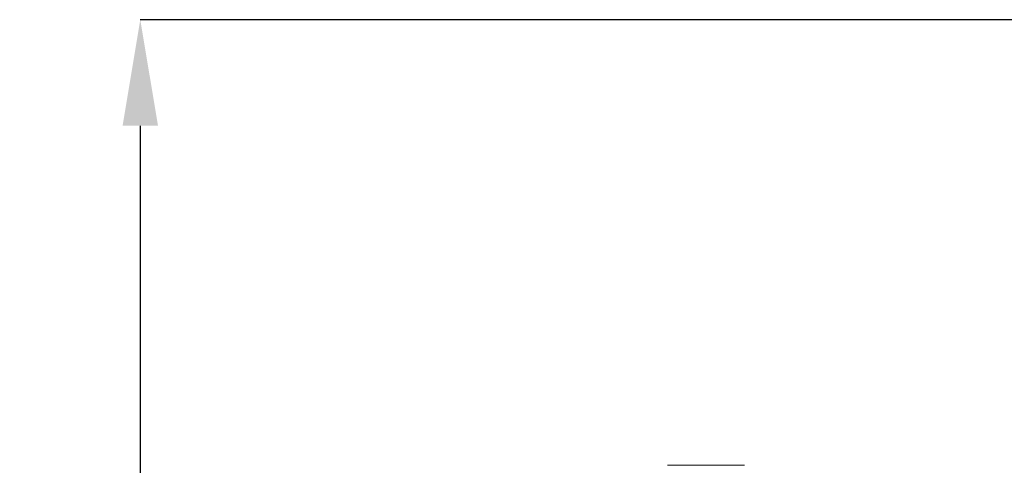
# Model space of a CAD drawing. Extents: x 11911 to 12190, y 587 to 1076.
# Drawn here: x 11911 to 12050, y 844 to 907 of the extents above; entities that cross this region are included whole.
import ezdxf

# ---------------------------------------------------------------- set-up
doc = ezdxf.new("R2010")
doc.units = 0
doc.layers.get('0').update_dxf_attribs({"color": 254, "linetype": 'CONTINUOUS', "lineweight": 9})
doc.layers.get('Defpoints').update_dxf_attribs({"linetype": 'CONTINUOUS'})
doc.layers.add('BORDER', color=7, linetype='CONTINUOUS', lineweight=15)
doc.styles.add('SLDTEXTSTYLE10', font='TXT', dxfattribs={"width": 0.75})
doc.styles.get("Standard").update_dxf_attribs({"font": 'ISOCP.SHX'})
doc.dimstyles.new('SLDDIMSTYLE1', dxfattribs={"dimtxt": 2.645833, "dimasz": 3.302, "dimexe": 0, "dimexo": 0.0625, "dimgap": 0.661458, "dimtad": 0, "dimtih": 1, "dimtoh": 1, "dimdec": 0, "dimrnd": 1e-09, "dimzin": 12, "dimdsep": 46, "dimtxsty": 'SLDTEXTSTYLE10', "dimsah": 1, "dimcen": 0.09, "dimadec": 0, "dimazin": 3, "dimtfac": 1, "dimtdec": 0, "dimtofl": 0, "dimtmove": 0, "dimatfit": 3, "dimfxl": 1, "dimfrac": 2, "dimtolj": 1, "dimtzin": 12, "dimarcsym": 0})

# ---------------------------------------------------------------- blocks, each defined once
blk = doc.blocks.new('*D96')
at = {"layer": 'BORDER', "color": 0, "lineweight": -2}
for p, q in [((12080.42, 907.26), (11928.06, 907.26)), ((11928.06, 892.26), (11928.06, 837.86)), ((11928.06, 758.46), (11928.06, 812.86)), ((11987.73, 743.46), (11928.06, 743.46))]:
    blk.add_line(p, q, dxfattribs=at)
at = {"layer": 'BORDER', "color": 0}
for points in [[(11930.56, 892.26), (11925.56, 892.26), (11928.06, 907.26)], [(11925.56, 758.46), (11930.56, 758.46), (11928.06, 743.46)]]:
    blk.add_solid(points, dxfattribs=at)
at = {"layer": 'Defpoints', "color": 0}
for p in [(12080.49, 907.26), (11928.06, 743.46), (11987.79, 743.46)]:
    blk.add_point(p, dxfattribs=at)
at = {"layer": 'BORDER', "color": 0, "lineweight": 20, "insert": (11928.06, 825.36), "char_height": 15, "attachment_point": 5}
blk.add_mtext('165', dxfattribs=at)

msp = doc.modelspace()

# ---------------------------------------------------------------- linework, layer by layer
at = {"color": 7, "linetype": 'Continuous', "lineweight": 20}
msp.add_line((12013.42, 844.26), (12002.53, 844.26), dxfattribs=at)

# ---------------------------------------------------------------- dimensions: what is measured, and where the dimension line sits
at = {"layer": 'BORDER', "lineweight": 20}
dim = msp.add_linear_dim(base=(11928.06, 743.46), p1=(12080.49, 907.26), p2=(11987.79, 743.46), angle=90, dimstyle='SLDDIMSTYLE1', override={"dimtxt": 15, "dimasz": 15, "dimgap": 5, "dimrnd": 5, "dimtxsty": 'Standard', "dimtp": 0.1, "dimtm": 0.1, "dimtdec": 1, "dimtolj": 0, "dimtzin": 1}, dxfattribs=at)
dim.commit()
dim.dimension.update_dxf_attribs({"geometry": '*D96', "text_midpoint": (11928.06, 825.36), "dimtype": 160})

doc.saveas('drawing.dxf')
